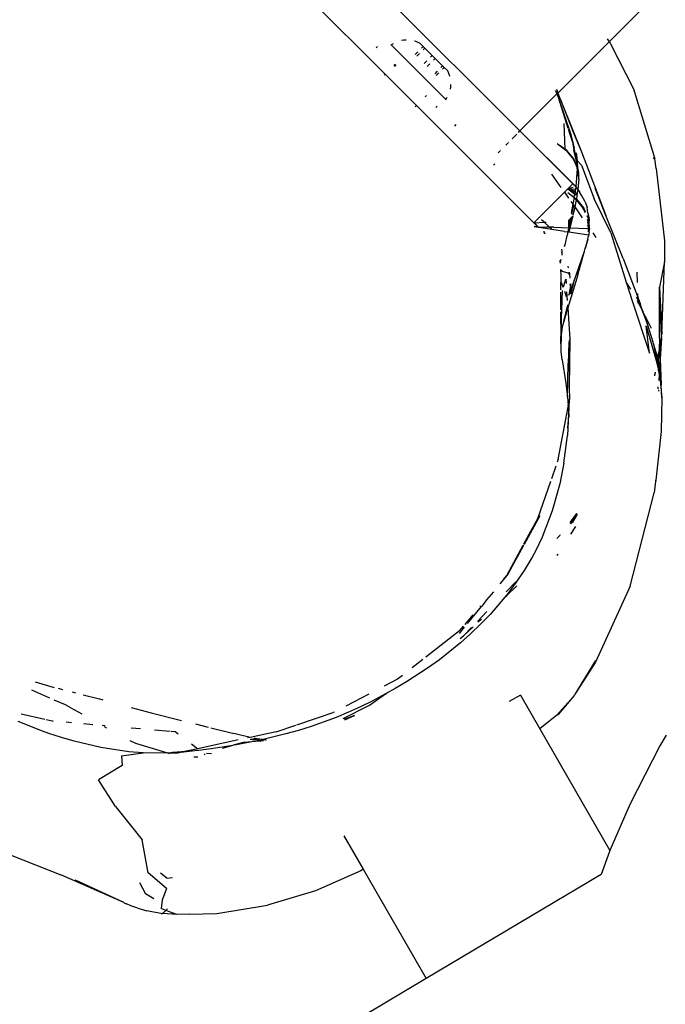
# Model space of a CAD drawing. Units: millimetres. Extents: x -6877 to 372010, y -3372 to 8376.
# Drawn here: x 4765 to 4881, y 3308 to 3486 of the extents above; entities that cross this region are included whole.
import ezdxf

# ---------------------------------------------------------------- set-up
doc = ezdxf.new("R2010")
doc.units = ezdxf.units.MM
doc.layers.add('Toestel 2D', color=7, linetype='Continuous', lineweight=20)
doc.layers.add('VP-EQ', color=7, linetype='Continuous', true_color=0x8a3492)

# ---------------------------------------------------------------- blocks, each defined once
blk = doc.blocks.new('RB1222_top')
at = {"layer": 'VP-EQ', "color": 0}
for p, q in [((5251.69, -4237.921), (5259.167, -4230.444)), ((5247.644, -4238.506), (5245.741, -4236.603)), ((5247.391, -4236.846), (5250.078, -4239.533)), ((5247.983, -4237.893), (5247.938, -4237.9)), ((5248.022, -4237.891), (5247.983, -4237.893)), ((5251.652, -4237.867), (5251.69, -4237.921)), ((5247.506, -4238.004), (5247.479, -4238.031)), ((5247.751, -4237.977), (5247.743, -4237.983)), ((5247.751, -4237.977), (5247.792, -4237.951)), ((5247.751, -4237.977), (5248.739, -4238.965)), ((5248.18, -4237.911), (5248.176, -4237.91)), ((5248.228, -4237.927), (5248.18, -4237.911)), ((5248.274, -4237.949), (5248.228, -4237.927)), ((5248.274, -4237.949), (5248.331, -4238.005)), ((5248.331, -4238.005), (5248.302, -4238.036)), ((5248.33, -4238.064), (5248.36, -4238.035)), ((5248.331, -4238.005), (5248.36, -4238.035)), ((5248.36, -4238.035), (5248.493, -4238.168)), ((5250.764, -4238.847), (5251.69, -4237.921)), ((5251.69, -4237.921), (5251.708, -4237.946)), ((5251.708, -4237.946), (5252.13, -4238.773)), ((5248.234, -4238.103), (5248.187, -4238.15)), ((5248.216, -4238.178), (5248.262, -4238.131)), ((5248.493, -4238.168), (5248.463, -4238.197)), ((5248.493, -4238.168), (5248.548, -4238.222)), ((5248.548, -4238.222), (5248.519, -4238.253)), ((5248.548, -4238.222), (5248.681, -4238.355)), ((5247.799, -4238.351), (5247.826, -4238.324)), ((5247.815, -4238.367), (5247.842, -4238.34)), ((5248.395, -4238.264), (5248.348, -4238.311)), ((5248.451, -4238.321), (5248.405, -4238.367)), ((5248.681, -4238.355), (5248.652, -4238.386)), ((5248.71, -4238.385), (5248.68, -4238.414)), ((5248.681, -4238.355), (5248.71, -4238.385)), ((5248.767, -4238.441), (5248.71, -4238.385)), ((5247.624, -4238.526), (5247.644, -4238.506)), ((5248.209, -4239.072), (5247.644, -4238.506)), ((5248.584, -4238.453), (5248.538, -4238.5)), ((5248.612, -4238.482), (5248.566, -4238.528)), ((5248.767, -4238.441), (5248.789, -4238.488)), ((5248.789, -4238.488), (5248.805, -4238.535)), ((5248.805, -4238.535), (5248.806, -4238.54)), ((5248.822, -4238.733), (5248.815, -4238.778)), ((5248.824, -4238.693), (5248.822, -4238.733)), ((5250.738, -4238.781), (5250.764, -4238.847)), ((5250.741, -4238.779), (5250.764, -4238.847)), ((5252.13, -4238.773), (5252.516, -4240.036)), ((5248.365, -4238.916), (5248.391, -4238.89)), ((5248.739, -4238.965), (5248.733, -4238.973)), ((5248.739, -4238.965), (5248.764, -4238.924)), ((5250.078, -4239.533), (5250.747, -4238.864)), ((5250.717, -4238.803), (5250.747, -4238.864)), ((5250.747, -4238.864), (5250.764, -4238.847)), ((5250.747, -4238.864), (5250.753, -4238.878)), ((5250.753, -4238.878), (5250.762, -4238.902)), ((5250.762, -4238.902), (5250.946, -4239.484)), ((5250.762, -4238.902), (5250.997, -4239.598)), ((5250.764, -4238.847), (5250.842, -4239.042)), ((5248.187, -4239.094), (5248.209, -4239.072)), ((5248.209, -4239.072), (5250.331, -4241.193)), ((5248.584, -4239.082), (5248.557, -4239.109)), ((5250.842, -4239.042), (5251.188, -4239.909)), ((5250.842, -4239.042), (5251.045, -4239.565)), ((5248.92, -4239.418), (5248.893, -4239.445)), ((5250.898, -4239.864), (5250.875, -4239.395)), ((5250.952, -4239.505), (5250.955, -4239.514)), ((5249.939, -4239.672), (5250.022, -4239.589)), ((5250.053, -4239.558), (5250.078, -4239.533)), ((5250.078, -4239.533), (5251.034, -4240.489)), ((5251.037, -4240.487), (5250.078, -4239.533)), ((5250.957, -4239.52), (5251.025, -4239.734)), ((5250.997, -4239.598), (5251.058, -4239.838)), ((5250.997, -4239.598), (5251.025, -4239.734)), ((5251.045, -4239.565), (5251.188, -4239.909)), ((5249.824, -4239.787), (5249.871, -4239.74)), ((5250.885, -4239.865), (5250.752, -4239.763)), ((5250.898, -4239.864), (5250.752, -4239.763)), ((5251.025, -4239.734), (5251.058, -4239.838)), ((5251.025, -4239.734), (5251.054, -4239.877)), ((5251.115, -4240.116), (5251.058, -4239.838)), ((5249.686, -4239.925), (5249.726, -4239.885)), ((5250.885, -4239.865), (5250.898, -4239.864)), ((5250.914, -4239.887), (5250.885, -4239.865)), ((5250.927, -4239.884), (5250.898, -4239.864)), ((5250.914, -4239.887), (5251.045, -4240.051)), ((5251.054, -4240.036), (5250.927, -4239.884)), ((5251.118, -4240.152), (5251.054, -4239.877)), ((5251.09, -4240.122), (5251.054, -4240.036)), ((5251.094, -4239.929), (5251.113, -4240.066)), ((5251.188, -4239.909), (5251.632, -4241.059)), ((5252.484, -4240.018), (5252.516, -4240.036)), ((5252.54, -4240.211), (5252.516, -4240.036)), ((5249.627, -4240.125), (5249.6, -4240.152)), ((5251.045, -4240.051), (5251.111, -4240.197)), ((5251.115, -4240.219), (5251.088, -4240.538)), ((5251.116, -4240.162), (5251.09, -4240.122)), ((5251.116, -4240.185), (5251.111, -4240.197)), ((5251.115, -4240.219), (5251.111, -4240.197)), ((5251.113, -4240.066), (5251.189, -4240.151)), ((5251.113, -4240.066), (5251.115, -4240.116)), ((5251.115, -4240.116), (5251.118, -4240.152)), ((5251.115, -4240.219), (5251.127, -4240.293)), ((5251.116, -4240.162), (5251.118, -4240.152)), ((5251.116, -4240.162), (5251.117, -4240.173)), ((5251.117, -4240.173), (5251.116, -4240.185)), ((5251.121, -4240.187), (5251.116, -4240.185)), ((5251.12, -4240.19), (5251.121, -4240.187)), ((5251.12, -4240.195), (5251.12, -4240.19)), ((5251.122, -4240.201), (5251.12, -4240.195)), ((5251.124, -4240.206), (5251.122, -4240.201)), ((5251.122, -4240.211), (5251.124, -4240.206)), ((5251.125, -4240.216), (5251.122, -4240.211)), ((5251.124, -4240.219), (5251.125, -4240.216)), ((5251.124, -4240.219), (5251.127, -4240.233)), ((5251.189, -4240.151), (5251.417, -4240.76)), ((5252.54, -4240.211), (5252.689, -4241.519)), ((5250.651, -4240.312), (5250.82, -4240.553)), ((5251.127, -4240.233), (5251.128, -4240.238)), ((5251.127, -4240.293), (5251.13, -4240.261)), ((5251.13, -4240.31), (5251.127, -4240.293)), ((5251.128, -4240.238), (5251.13, -4240.252)), ((5251.13, -4240.261), (5251.13, -4240.252)), ((5251.13, -4240.252), (5251.133, -4240.263)), ((5251.13, -4240.261), (5251.133, -4240.263)), ((5251.13, -4240.31), (5251.137, -4240.335)), ((5251.132, -4240.349), (5251.13, -4240.31)), ((5251.133, -4240.263), (5251.135, -4240.27)), ((5251.135, -4240.27), (5251.137, -4240.335)), ((5251.137, -4240.335), (5251.138, -4240.361)), ((5251.138, -4240.361), (5251.14, -4240.372)), ((5251.14, -4240.4), (5251.14, -4240.372)), ((5251.034, -4240.489), (5250.943, -4240.581)), ((5251.041, -4240.552), (5250.943, -4240.581)), ((5251.037, -4240.487), (5251.034, -4240.489)), ((5251.034, -4240.489), (5251.087, -4240.544)), ((5251.037, -4240.487), (5251.088, -4240.538)), ((5251.087, -4240.544), (5251.073, -4240.624)), ((5251.088, -4240.538), (5251.087, -4240.544)), ((5251.087, -4240.544), (5251.101, -4240.558)), ((5251.101, -4240.558), (5251.124, -4240.59)), ((5251.132, -4240.527), (5251.124, -4240.59)), ((5251.14, -4240.4), (5251.132, -4240.527)), ((5251.632, -4241.059), (5251.435, -4240.568)), ((5250.882, -4240.642), (5250.335, -4241.189)), ((5250.882, -4240.642), (5250.943, -4240.581)), ((5250.882, -4240.642), (5250.954, -4240.746)), ((5251.069, -4240.591), (5250.943, -4240.581)), ((5250.943, -4240.581), (5251.065, -4240.667)), ((5251.069, -4240.648), (5250.943, -4240.581)), ((5250.943, -4240.581), (5251.073, -4240.624)), ((5250.944, -4240.645), (5251.054, -4240.732)), ((5251.055, -4240.735), (5251.032, -4240.857)), ((5251.065, -4240.667), (5251.054, -4240.732)), ((5251.054, -4240.732), (5251.055, -4240.735)), ((5251.055, -4240.735), (5251.095, -4240.764)), ((5251.055, -4240.735), (5251.092, -4240.78)), ((5251.069, -4240.648), (5251.065, -4240.667)), ((5251.065, -4240.667), (5251.097, -4240.69)), ((5251.073, -4240.624), (5251.069, -4240.648)), ((5251.104, -4240.667), (5251.069, -4240.648)), ((5251.073, -4240.624), (5251.09, -4240.629)), ((5251.098, -4240.752), (5251.095, -4240.764)), ((5251.12, -4240.615), (5251.098, -4240.752)), ((5251.124, -4240.59), (5251.12, -4240.615)), ((5251.124, -4240.59), (5251.154, -4240.633)), ((5251.195, -4240.706), (5251.154, -4240.633)), ((5251.254, -4240.815), (5251.195, -4240.706)), ((5250.997, -4240.807), (5251.032, -4240.857)), ((5251.032, -4240.857), (5251.004, -4241.016)), ((5251.018, -4241.035), (5251.051, -4240.888)), ((5251.032, -4240.857), (5251.051, -4240.888)), ((5251.051, -4240.888), (5251.067, -4240.907)), ((5251.067, -4240.907), (5251.055, -4240.967)), ((5251.092, -4240.78), (5251.067, -4240.907)), ((5251.067, -4240.907), (5251.203, -4241.102)), ((5251.099, -4240.767), (5251.092, -4240.78)), ((5251.092, -4240.78), (5251.2, -4240.908)), ((5251.095, -4240.764), (5251.099, -4240.767)), ((5251.099, -4240.767), (5251.23, -4240.931)), ((5251.2, -4240.908), (5251.254, -4241.009)), ((5251.23, -4240.931), (5251.256, -4240.992)), ((5251.254, -4240.815), (5251.292, -4240.919)), ((5251.304, -4241.015), (5251.292, -4240.919)), ((5251.72, -4241.376), (5251.417, -4240.76)), ((5250.957, -4241.282), (5251.003, -4241.101)), ((5251.005, -4241.099), (5250.961, -4241.282)), ((5251.031, -4241.07), (5250.981, -4241.283)), ((5250.986, -4241.119), (5251.003, -4241.101)), ((5251.003, -4241.101), (5251.005, -4241.099)), ((5251.005, -4241.099), (5251.031, -4241.07)), ((5251.031, -4241.07), (5251.038, -4241.062)), ((5251.055, -4240.967), (5251.034, -4241.057)), ((5251.286, -4241.062), (5251.309, -4241.115)), ((5251.304, -4241.015), (5251.329, -4241.13)), ((5251.304, -4241.015), (5251.317, -4241.131)), ((5251.946, -4241.839), (5251.632, -4241.059)), ((5250.331, -4241.193), (5250.335, -4241.189)), ((5250.401, -4241.264), (5250.331, -4241.193)), ((5250.401, -4241.264), (5250.333, -4241.262)), ((5250.333, -4241.262), (5250.412, -4241.274)), ((5250.335, -4241.189), (5250.339, -4241.193)), ((5250.339, -4241.193), (5250.514, -4241.182)), ((5250.339, -4241.193), (5250.41, -4241.264)), ((5250.412, -4241.274), (5250.401, -4241.264)), ((5250.41, -4241.264), (5250.401, -4241.264)), ((5250.41, -4241.264), (5250.422, -4241.275)), ((5250.41, -4241.264), (5250.556, -4241.269)), ((5250.412, -4241.274), (5250.422, -4241.275)), ((5250.657, -4241.312), (5250.422, -4241.275)), ((5250.514, -4241.182), (5250.467, -4241.14)), ((5250.514, -4241.182), (5250.554, -4241.179)), ((5250.613, -4241.269), (5250.514, -4241.182)), ((5250.613, -4241.269), (5250.556, -4241.269)), ((5250.65, -4241.302), (5250.613, -4241.269)), ((5250.693, -4241.273), (5250.613, -4241.269)), ((5250.693, -4241.273), (5250.957, -4241.282)), ((5250.957, -4241.282), (5250.945, -4241.356)), ((5250.961, -4241.282), (5250.945, -4241.356)), ((5250.956, -4241.154), (5250.986, -4241.119)), ((5250.956, -4241.154), (5250.957, -4241.282)), ((5250.986, -4241.119), (5250.957, -4241.282)), ((5250.961, -4241.282), (5250.957, -4241.282)), ((5250.981, -4241.283), (5250.961, -4241.282)), ((5250.981, -4241.283), (5250.963, -4241.36)), ((5250.981, -4241.283), (5251.31, -4241.293)), ((5251.293, -4241.132), (5251.307, -4241.181)), ((5251.293, -4241.23), (5251.309, -4241.254)), ((5251.306, -4241.131), (5251.307, -4241.181)), ((5251.307, -4241.181), (5251.309, -4241.254)), ((5251.32, -4241.226), (5251.307, -4241.181)), ((5251.309, -4241.115), (5251.32, -4241.197)), ((5251.309, -4241.254), (5251.31, -4241.293)), ((5251.309, -4241.254), (5251.32, -4241.269)), ((5251.317, -4241.131), (5251.329, -4241.13)), ((5251.329, -4241.13), (5251.32, -4241.197)), ((5251.32, -4241.197), (5251.32, -4241.226)), ((5251.32, -4241.226), (5251.32, -4241.242)), ((5251.32, -4241.226), (5251.327, -4241.251)), ((5251.32, -4241.242), (5251.32, -4241.269)), ((5251.32, -4241.242), (5251.331, -4241.282)), ((5251.32, -4241.269), (5251.32, -4241.293)), ((5251.32, -4241.269), (5251.331, -4241.282)), ((5251.327, -4241.251), (5251.329, -4241.13)), ((5251.331, -4241.282), (5251.327, -4241.251)), ((5251.331, -4241.288), (5251.331, -4241.282)), ((5250.526, -4241.382), (5250.51, -4241.372)), ((5250.511, -4241.365), (5250.526, -4241.382)), ((5250.518, -4241.354), (5250.515, -4241.346)), ((5250.528, -4241.39), (5250.526, -4241.382)), ((5250.526, -4241.382), (5250.531, -4241.388)), ((5250.526, -4241.382), (5250.531, -4241.385)), ((5250.657, -4241.312), (5250.65, -4241.302)), ((5250.884, -4241.348), (5250.657, -4241.312)), ((5250.884, -4241.348), (5250.945, -4241.356)), ((5250.899, -4241.565), (5250.933, -4241.424)), ((5250.945, -4241.356), (5250.933, -4241.424)), ((5250.945, -4241.356), (5250.947, -4241.358)), ((5250.963, -4241.36), (5250.947, -4241.358)), ((5251.321, -4241.416), (5250.963, -4241.36)), ((5251.303, -4241.493), (5251.313, -4241.444)), ((5251.31, -4241.293), (5251.312, -4241.354)), ((5251.31, -4241.293), (5251.32, -4241.293)), ((5251.313, -4241.444), (5251.315, -4241.437)), ((5251.316, -4241.431), (5251.315, -4241.437)), ((5251.321, -4241.416), (5251.316, -4241.431)), ((5251.332, -4241.294), (5251.32, -4241.293)), ((5251.32, -4241.293), (5251.32, -4241.305)), ((5251.32, -4241.305), (5251.325, -4241.349)), ((5251.324, -4241.384), (5251.32, -4241.411)), ((5251.32, -4241.411), (5251.321, -4241.416)), ((5251.327, -4241.355), (5251.324, -4241.384)), ((5251.332, -4241.294), (5251.325, -4241.349)), ((5251.325, -4241.349), (5251.327, -4241.355)), ((5251.331, -4241.288), (5251.332, -4241.294)), ((5251.331, -4241.288), (5251.334, -4241.29)), ((5251.394, -4241.375), (5251.452, -4241.458)), ((5251.72, -4241.376), (5252, -4242.268)), ((5250.884, -4241.62), (5250.899, -4241.565)), ((5251.258, -4241.659), (5251.287, -4241.56)), ((5251.279, -4241.571), (5251.258, -4241.659)), ((5251.303, -4241.493), (5251.279, -4241.571)), ((5251.287, -4241.56), (5251.303, -4241.493)), ((5252.689, -4241.519), (5252.688, -4241.898)), ((5250.826, -4241.712), (5250.843, -4241.746)), ((5250.843, -4241.704), (5250.833, -4241.67)), ((5250.842, -4241.777), (5250.843, -4241.746)), ((5250.843, -4241.746), (5250.843, -4241.704)), ((5250.843, -4241.746), (5250.848, -4241.755)), ((5251.045, -4242.28), (5251.242, -4241.706)), ((5251.126, -4242.136), (5251.242, -4241.706)), ((5251.242, -4241.706), (5251.258, -4241.659)), ((5250.797, -4241.895), (5250.804, -4241.922)), ((5250.801, -4241.869), (5250.808, -4241.884)), ((5250.808, -4241.884), (5250.816, -4241.856)), ((5250.808, -4241.89), (5250.808, -4241.884)), ((5250.811, -4241.895), (5250.808, -4241.89)), ((5250.811, -4241.895), (5250.808, -4241.907)), ((5250.816, -4241.856), (5250.816, -4241.875)), ((5250.942, -4241.979), (5250.949, -4242.007)), ((5251.946, -4241.839), (5252.213, -4242.556)), ((5252.688, -4241.898), (5252.598, -4242.359)), ((5252.641, -4243.204), (5252.688, -4241.898)), ((5250.814, -4242.04), (5250.82, -4242.143)), ((5250.82, -4242.143), (5250.814, -4242.406)), ((5250.823, -4242.043), (5250.824, -4242.065)), ((5250.827, -4242.044), (5250.824, -4242.065)), ((5250.827, -4242.044), (5250.833, -4242.068)), ((5250.833, -4242.068), (5250.948, -4242.096)), ((5251.126, -4242.136), (5250.942, -4242.73)), ((5250.969, -4242.12), (5250.948, -4242.096)), ((5250.969, -4242.12), (5250.976, -4242.113)), ((5250.97, -4242.088), (5250.976, -4242.113)), ((5250.976, -4242.113), (5250.979, -4242.194)), ((5252.204, -4242.273), (5252.198, -4242.084)), ((5250.859, -4242.36), (5250.823, -4242.254)), ((5250.868, -4242.348), (5250.906, -4242.214)), ((5250.906, -4242.214), (5250.911, -4242.288)), ((5250.998, -4242.296), (5250.96, -4242.504)), ((5250.982, -4242.296), (5250.983, -4242.328)), ((5250.983, -4242.328), (5250.998, -4242.296)), ((5251.045, -4242.28), (5250.994, -4242.483)), ((5251.008, -4242.381), (5251.045, -4242.28)), ((5252.081, -4242.39), (5252, -4242.268)), ((5252, -4242.268), (5252.11, -4242.619)), ((5250.813, -4242.445), (5250.809, -4242.606)), ((5250.835, -4242.772), (5250.849, -4242.418)), ((5250.883, -4242.428), (5250.915, -4242.523)), ((5250.922, -4242.44), (5250.932, -4242.595)), ((5250.96, -4242.504), (5251.008, -4242.381)), ((5250.992, -4242.486), (5250.994, -4242.483)), ((5252.213, -4242.556), (5252.211, -4242.47)), ((5252.597, -4243.279), (5252.598, -4242.359)), ((5252.598, -4242.359), (5252.641, -4243.204)), ((5252.633, -4243.25), (5252.598, -4242.359)), ((5250.809, -4242.606), (5250.811, -4242.767)), ((5250.87, -4242.977), (5250.94, -4242.698)), ((5250.945, -4242.678), (5250.94, -4242.692)), ((5250.94, -4242.692), (5250.94, -4242.698)), ((5250.94, -4242.698), (5250.942, -4242.73)), ((5252.11, -4242.619), (5252.417, -4243.55)), ((5252.178, -4242.536), (5252.207, -4242.58)), ((5252.201, -4242.602), (5252.2, -4242.599)), ((5252.201, -4242.602), (5252.216, -4242.631)), ((5252.207, -4242.58), (5252.215, -4242.597)), ((5252.213, -4242.556), (5252.249, -4242.652)), ((5252.215, -4242.597), (5252.213, -4242.556)), ((5252.216, -4242.631), (5252.215, -4242.597)), ((5252.215, -4242.597), (5252.264, -4242.727)), ((5252.289, -4242.765), (5252.215, -4242.597)), ((5252.216, -4242.644), (5252.216, -4242.631)), ((5252.216, -4242.631), (5252.264, -4242.727)), ((5252.289, -4242.765), (5252.249, -4242.652)), ((5250.811, -4242.803), (5250.816, -4243.248)), ((5250.829, -4242.916), (5250.835, -4242.774)), ((5250.92, -4242.801), (5250.87, -4242.977)), ((5250.942, -4242.73), (5250.92, -4242.801)), ((5250.942, -4242.73), (5250.98, -4243.297)), ((5252.264, -4242.727), (5252.268, -4242.736)), ((5252.268, -4242.736), (5252.38, -4243.026)), ((5252.268, -4242.736), (5252.302, -4242.801)), ((5252.302, -4242.801), (5252.289, -4242.765)), ((5252.305, -4242.81), (5252.302, -4242.801)), ((5252.38, -4243.026), (5252.305, -4242.81)), ((5252.329, -4242.856), (5252.305, -4242.81)), ((5252.34, -4242.88), (5252.329, -4242.856)), ((5252.34, -4242.88), (5252.451, -4243.099)), ((5252.38, -4243.026), (5252.34, -4242.88)), ((5250.827, -4243.176), (5250.829, -4242.916)), ((5250.87, -4242.977), (5250.842, -4243.076)), ((5252.417, -4243.55), (5252.361, -4243.053)), ((5252.361, -4243.053), (5252.549, -4243.727)), ((5252.488, -4243.353), (5252.38, -4243.026)), ((5250.827, -4243.176), (5250.816, -4243.248)), ((5250.823, -4243.518), (5250.827, -4243.176)), ((5250.842, -4243.076), (5250.827, -4243.176)), ((5252.633, -4243.25), (5252.641, -4243.204)), ((5250.823, -4243.518), (5250.816, -4243.248)), ((5250.963, -4243.359), (5250.95, -4243.735)), ((5250.98, -4243.297), (5250.963, -4243.359)), ((5250.963, -4243.359), (5250.97, -4244.171)), ((5250.98, -4243.297), (5250.97, -4244.171)), ((5252.493, -4243.378), (5252.488, -4243.353)), ((5252.566, -4243.618), (5252.493, -4243.378)), ((5252.493, -4243.378), (5252.554, -4243.703)), ((5252.597, -4243.279), (5252.591, -4243.491)), ((5252.603, -4243.42), (5252.591, -4243.491)), ((5252.597, -4243.279), (5252.603, -4243.42)), ((5252.633, -4243.25), (5252.603, -4243.42)), ((5252.603, -4243.42), (5252.604, -4243.446)), ((5252.634, -4243.279), (5252.604, -4243.446)), ((5252.634, -4243.279), (5252.613, -4243.652)), ((5252.634, -4243.279), (5252.633, -4243.25)), ((5250.841, -4243.673), (5250.823, -4243.518)), ((5252.591, -4243.491), (5252.566, -4243.618)), ((5252.59, -4243.528), (5252.569, -4243.643)), ((5252.59, -4243.528), (5252.583, -4243.747)), ((5252.604, -4243.446), (5252.59, -4243.528)), ((5252.591, -4243.491), (5252.59, -4243.528)), ((5252.604, -4243.446), (5252.613, -4243.652)), ((5250.841, -4243.673), (5250.908, -4244.092)), ((5250.937, -4244.337), (5250.95, -4243.735)), ((5252.553, -4243.706), (5252.549, -4243.727)), ((5252.549, -4243.727), (5252.552, -4243.737)), ((5252.555, -4243.719), (5252.552, -4243.737)), ((5252.552, -4243.737), (5252.572, -4243.808)), ((5252.554, -4243.703), (5252.553, -4243.706)), ((5252.553, -4243.706), (5252.556, -4243.716)), ((5252.567, -4243.625), (5252.554, -4243.703)), ((5252.556, -4243.716), (5252.555, -4243.719)), ((5252.555, -4243.719), (5252.572, -4243.808)), ((5252.569, -4243.643), (5252.556, -4243.716)), ((5252.566, -4243.618), (5252.567, -4243.625)), ((5252.567, -4243.625), (5252.569, -4243.643)), ((5252.569, -4243.643), (5252.583, -4243.747)), ((5252.582, -4243.77), (5252.576, -4243.823)), ((5252.583, -4243.747), (5252.582, -4243.77)), ((5252.582, -4243.77), (5252.597, -4243.92)), ((5252.582, -4243.77), (5252.599, -4243.881)), ((5252.613, -4243.652), (5252.599, -4243.881)), ((5252.613, -4243.652), (5252.63, -4244.126)), ((5252.522, -4243.905), (5252.51, -4243.948)), ((5252.51, -4243.948), (5252.512, -4243.957)), ((5252.52, -4243.894), (5252.522, -4243.905)), ((5252.572, -4243.808), (5252.576, -4243.823)), ((5252.576, -4243.823), (5252.577, -4243.835)), ((5252.577, -4243.835), (5252.58, -4243.844)), ((5252.579, -4243.869), (5252.58, -4243.844)), ((5252.579, -4243.869), (5252.596, -4243.937)), ((5252.596, -4243.94), (5252.59, -4244.042)), ((5252.597, -4243.92), (5252.596, -4243.937)), ((5252.596, -4243.937), (5252.596, -4243.94)), ((5252.596, -4243.94), (5252.602, -4243.971)), ((5252.599, -4243.881), (5252.597, -4243.92)), ((5252.599, -4243.881), (5252.63, -4244.126)), ((5250.908, -4244.092), (5250.937, -4244.337)), ((5252.602, -4243.971), (5252.603, -4243.98)), ((5252.603, -4243.98), (5252.63, -4244.126)), ((5252.603, -4243.98), (5252.642, -4244.36)), ((5252.642, -4244.36), (5252.63, -4244.126)), ((5250.97, -4244.171), (5250.972, -4244.386)), ((5252.57, -4244.158), (5252.569, -4244.196)), ((5252.58, -4244.213), (5252.579, -4244.239)), ((5250.937, -4244.337), (5250.948, -4244.495)), ((5250.948, -4244.495), (5250.958, -4244.46)), ((5250.958, -4244.46), (5250.958, -4244.439)), ((5250.961, -4244.677), (5250.972, -4244.386)), ((5252.642, -4244.36), (5252.631, -4244.966)), ((5250.769, -4245.471), (5250.947, -4244.522)), ((5250.953, -4244.647), (5250.945, -4244.906)), ((5250.948, -4244.495), (5250.946, -4244.506)), ((5250.946, -4244.506), (5250.949, -4244.51)), ((5250.949, -4244.51), (5250.947, -4244.522)), ((5250.947, -4244.522), (5250.961, -4244.677)), ((5250.947, -4244.522), (5250.953, -4244.647)), ((5250.961, -4244.677), (5250.953, -4244.647)), ((5250.945, -4244.906), (5250.961, -4244.677)), ((5250.961, -4244.677), (5250.964, -4244.71)), ((5250.945, -4244.913), (5250.936, -4245.04)), ((5250.945, -4244.906), (5250.945, -4244.913)), ((5252.631, -4244.966), (5252.531, -4245.844)), ((5250.873, -4245.54), (5250.936, -4245.04)), ((5250.769, -4245.471), (5250.752, -4245.52)), ((5250.873, -4245.54), (5250.826, -4245.788)), ((5250.727, -4245.591), (5250.646, -4245.823)), ((5250.63, -4245.871), (5250.396, -4246.542)), ((5250.798, -4245.911), (5250.661, -4246.398)), ((5250.826, -4245.788), (5250.798, -4245.911)), ((5252.528, -4245.867), (5252.504, -4246.072)), ((5252.531, -4245.854), (5252.528, -4245.867)), ((5252.531, -4245.854), (5252.531, -4245.844)), ((5252.067, -4247.76), (5252.504, -4246.072)), ((5250.661, -4246.398), (5250.478, -4246.876)), ((5250.993, -4246.607), (5251.106, -4246.448)), ((5251.106, -4246.448), (5250.994, -4246.634)), ((5250.396, -4246.542), (5250.145, -4247.005)), ((5250.437, -4246.493), (5250.151, -4247.008)), ((5250.437, -4246.493), (5250.154, -4247.009)), ((5250.993, -4246.607), (5251.017, -4246.583)), ((5250.993, -4246.614), (5250.993, -4246.607)), ((5250.994, -4246.634), (5251.104, -4246.475)), ((5251.104, -4246.475), (5251.02, -4246.615)), ((5251.105, -4246.463), (5251.104, -4246.475)), ((5250.998, -4246.824), (5251.09, -4246.682)), ((5250.478, -4246.876), (5250.365, -4247.116)), ((5250.744, -4246.9), (5250.801, -4246.845)), ((5250.808, -4246.837), (5250.801, -4246.845)), ((5250.141, -4247.026), (5249.837, -4247.573)), ((5250.133, -4247.027), (5249.837, -4247.573)), ((5250.141, -4247.026), (5249.861, -4247.545)), ((5250.146, -4247.025), (5250.141, -4247.026)), ((5250.365, -4247.116), (5250.301, -4247.236)), ((5250.301, -4247.236), (5250.155, -4247.48)), ((5250.748, -4247.207), (5250.763, -4247.191)), ((5250.763, -4247.191), (5250.768, -4247.183)), ((5250.155, -4247.48), (5250.048, -4247.636)), ((5249.722, -4247.722), (5249.821, -4247.601)), ((5249.786, -4247.637), (5249.809, -4247.605)), ((5249.809, -4247.605), (5249.835, -4247.577)), ((5249.835, -4247.577), (5249.821, -4247.601)), ((5249.829, -4247.864), (5250.004, -4247.682)), ((5249.837, -4247.573), (5249.835, -4247.577)), ((5249.861, -4247.545), (5249.837, -4247.573)), ((5250.013, -4247.688), (5249.863, -4247.89)), ((5250.048, -4247.636), (5250.013, -4247.688)), ((5250.048, -4247.636), (5250.073, -4247.611)), ((5249.48, -4248.012), (5249.607, -4247.863)), ((5249.839, -4247.929), (5250.02, -4247.753)), ((5252.067, -4247.76), (5251.443, -4249.137)), ((5249.399, -4248.115), (5249.48, -4248.012)), ((5249.805, -4247.96), (5249.538, -4248.272)), ((5249.863, -4247.89), (5249.805, -4247.96)), ((5249.805, -4247.96), (5249.839, -4247.929)), ((5249.132, -4248.439), (5249.384, -4248.13)), ((5249.313, -4248.399), (5249.483, -4248.222)), ((5249.361, -4248.133), (5249.372, -4248.119)), ((5249.391, -4248.121), (5249.399, -4248.115)), ((5249.089, -4248.453), (5249.234, -4248.281)), ((5249.325, -4248.412), (5249.383, -4248.357)), ((5249.538, -4248.272), (5249.365, -4248.452)), ((5248.989, -4248.57), (5248.378, -4249.046)), ((5248.987, -4248.617), (5249.078, -4248.506)), ((5248.989, -4248.57), (5249.06, -4248.486)), ((5249.067, -4248.654), (5249.235, -4248.496)), ((5249.067, -4248.654), (5249.204, -4248.512)), ((5249.365, -4248.452), (5249.187, -4248.624)), ((5249, -4248.709), (5249.067, -4248.654)), ((5249.187, -4248.624), (5249.003, -4248.788)), ((5249.003, -4248.788), (5248.623, -4249.092)), ((5248.325, -4249.087), (5248.132, -4249.238)), ((5248.623, -4249.092), (5248.427, -4249.233)), ((5251.444, -4249.108), (5251.062, -4249.728)), ((5248.427, -4249.233), (5248.028, -4249.494)), ((5251.443, -4249.137), (5251.062, -4249.728)), ((5247.869, -4249.443), (5247.623, -4249.571)), ((5247.955, -4249.376), (5247.869, -4249.443)), ((5241.256, -4249.637), (5241.58, -4249.779)), ((5241.318, -4249.494), (5241.666, -4249.591)), ((5241.734, -4249.609), (5241.814, -4249.63)), ((5247.825, -4249.615), (5247.647, -4249.711)), ((5248.028, -4249.494), (5247.825, -4249.615)), ((5241.66, -4249.814), (5241.864, -4249.903)), ((5241.986, -4249.674), (5242.046, -4249.689)), ((5242.186, -4249.725), (5242.482, -4249.801)), ((5242.482, -4249.801), (5242.54, -4249.816)), ((5247.346, -4249.715), (5246.931, -4249.93)), ((5247.359, -4249.913), (5247.647, -4249.711)), ((5247.647, -4249.711), (5247.409, -4249.84)), ((5247.647, -4249.711), (5247.679, -4249.688)), ((5250.087, -4249.733), (5249.884, -4249.85)), ((5250.087, -4249.733), (5250.436, -4250.339)), ((5250.995, -4249.808), (5250.743, -4250.095)), ((5250.995, -4249.808), (5250.768, -4250.08)), ((5251.056, -4249.739), (5250.995, -4249.808)), ((5251.056, -4249.739), (5251.062, -4249.728)), ((5241.864, -4249.903), (5241.957, -4249.956)), ((5241.962, -4249.959), (5242.163, -4250.073)), ((5243.052, -4249.954), (5243.416, -4250.052)), ((5246.886, -4250.155), (5247.359, -4249.913)), ((5247.196, -4249.943), (5246.98, -4250.041)), ((5247.409, -4249.84), (5247.196, -4249.943)), ((5241.07, -4250.069), (5241.494, -4250.165)), ((5241.518, -4250.17), (5241.628, -4250.195)), ((5243.416, -4250.052), (5243.966, -4250.191)), ((5246.046, -4250.268), (5246.704, -4250.048)), ((5246.76, -4250.134), (5246.307, -4250.299)), ((5246.722, -4250.039), (5246.704, -4250.048)), ((5246.98, -4250.041), (5246.76, -4250.134)), ((5247.091, -4250.102), (5246.904, -4250.172)), ((5246.912, -4250.18), (5247.091, -4250.102)), ((5250.743, -4250.095), (5250.436, -4250.339)), ((5250.743, -4250.095), (5250.768, -4250.08)), ((5241.453, -4250.383), (5241.011, -4250.207)), ((5241.628, -4250.195), (5241.644, -4250.196)), ((5241.882, -4250.217), (5241.977, -4250.226)), ((5242.193, -4250.245), (5242.364, -4250.26)), ((5242.53, -4250.274), (5242.586, -4250.279)), ((5242.569, -4250.302), (5242.581, -4250.309)), ((5242.585, -4250.311), (5242.608, -4250.325)), ((5243.056, -4250.321), (5243.222, -4250.335)), ((5243.476, -4250.358), (5243.757, -4250.382)), ((5244.216, -4250.253), (5244.445, -4250.311)), ((5244.493, -4250.324), (5244.907, -4250.428)), ((5245.672, -4250.394), (5246.027, -4250.275)), ((5246.307, -4250.299), (5246.077, -4250.371)), ((5250.436, -4250.339), (5251.702, -4252.538)), ((5241.565, -4250.423), (5241.453, -4250.383)), ((5241.794, -4250.498), (5241.565, -4250.423)), ((5242.027, -4250.567), (5241.794, -4250.498)), ((5243.777, -4250.384), (5243.851, -4250.391)), ((5243.851, -4250.391), (5243.901, -4250.429)), ((5244.985, -4250.543), (5244.259, -4250.7)), ((5245.206, -4250.495), (5244.907, -4250.428)), ((5245.206, -4250.495), (5245.158, -4250.505)), ((5245.212, -4250.535), (5245.205, -4250.537)), ((5245.672, -4250.394), (5245.206, -4250.495)), ((5245.317, -4250.536), (5245.212, -4250.535)), ((5245.278, -4250.544), (5245.212, -4250.535)), ((5245.264, -4250.519), (5245.317, -4250.536)), ((5245.272, -4250.517), (5245.36, -4250.527)), ((5245.299, -4250.515), (5245.285, -4250.512)), ((5245.36, -4250.527), (5245.299, -4250.515)), ((5245.373, -4250.525), (5245.36, -4250.527)), ((5245.399, -4250.543), (5245.362, -4250.552)), ((5245.422, -4250.537), (5245.396, -4250.527)), ((5245.397, -4250.532), (5245.422, -4250.537)), ((5245.422, -4250.537), (5245.398, -4250.537)), ((5245.422, -4250.537), (5245.399, -4250.543)), ((5245.44, -4250.533), (5245.422, -4250.537)), ((5245.85, -4250.434), (5245.44, -4250.533)), ((5245.446, -4250.538), (5245.44, -4250.533)), ((5245.481, -4250.538), (5245.446, -4250.538)), ((5245.485, -4250.542), (5245.481, -4250.538)), ((5245.485, -4250.542), (5245.5, -4250.539)), ((5246.077, -4250.371), (5245.85, -4250.434)), ((5252.72, -4250.455), (5252.603, -4250.646)), ((5242.508, -4250.68), (5242.027, -4250.567)), ((5243.012, -4250.755), (5242.508, -4250.68)), ((5243.033, -4250.553), (5243.13, -4250.6)), ((5243.13, -4250.6), (5243.708, -4250.775)), ((5244.259, -4250.7), (5244.021, -4250.752)), ((5244.146, -4250.615), (5244.259, -4250.7)), ((5244.498, -4250.701), (5244.271, -4250.73)), ((5244.893, -4250.64), (5244.498, -4250.701)), ((5244.893, -4250.64), (5244.696, -4250.694)), ((5244.899, -4250.638), (5244.893, -4250.64)), ((5245.101, -4250.583), (5244.899, -4250.638)), ((5244.949, -4250.631), (5244.899, -4250.638)), ((5245.174, -4250.589), (5244.949, -4250.631)), ((5245.101, -4250.583), (5245.298, -4250.564)), ((5245.298, -4250.564), (5245.174, -4250.589)), ((5245.356, -4250.552), (5245.298, -4250.564)), ((5245.298, -4250.564), (5245.374, -4250.556)), ((5245.349, -4250.548), (5245.334, -4250.549)), ((5245.349, -4250.548), (5245.356, -4250.552)), ((5245.362, -4250.552), (5245.356, -4250.552)), ((5245.374, -4250.556), (5245.362, -4250.552)), ((5245.389, -4250.555), (5245.374, -4250.556)), ((5245.374, -4250.556), (5245.397, -4250.564)), ((5245.389, -4250.555), (5245.443, -4250.553)), ((5245.443, -4250.553), (5245.447, -4250.552)), ((5252.603, -4250.646), (5252.202, -4251.436)), ((5242.877, -4250.829), (5243.272, -4250.775)), ((5242.877, -4250.829), (5242.89, -4251.007)), ((5243.272, -4250.775), (5243.012, -4250.755)), ((5243.535, -4250.781), (5243.272, -4250.775)), ((5243.708, -4250.775), (5243.535, -4250.781)), ((5243.708, -4250.775), (5243.723, -4250.779)), ((5243.801, -4250.772), (5243.723, -4250.779)), ((5243.723, -4250.779), (5243.901, -4250.778)), ((5243.723, -4250.779), (5243.744, -4250.786)), ((5243.964, -4250.757), (5243.801, -4250.772)), ((5243.801, -4250.772), (5243.901, -4250.778)), ((5244.204, -4250.736), (5243.901, -4250.778)), ((5244.021, -4250.752), (5243.901, -4250.778)), ((5243.901, -4250.778), (5243.964, -4250.757)), ((5244.021, -4250.752), (5243.964, -4250.757)), ((5244.204, -4250.736), (5244.021, -4250.752)), ((5244.189, -4250.849), (5244.259, -4250.846)), ((5244.271, -4250.73), (5244.204, -4250.736)), ((5244.373, -4250.793), (5244.392, -4250.813)), ((5244.417, -4250.779), (5244.507, -4250.785)), ((5242.89, -4251.007), (5242.464, -4251.264)), ((5242.769, -4251.743), (5242.464, -4251.264)), ((5252.202, -4251.436), (5252.071, -4251.7)), ((5242.769, -4251.743), (5243.253, -4252.349)), ((5252.071, -4251.7), (5251.702, -4252.538)), ((5239.977, -4252.267), (5241.785, -4252.98)), ((5246.895, -4252.275), (5247.243, -4252.88)), ((5243.364, -4252.943), (5243.253, -4252.349)), ((5251.694, -4252.556), (5251.546, -4252.977)), ((5251.702, -4252.538), (5251.694, -4252.556)), ((5242.92, -4253.483), (5241.785, -4252.98)), ((5243.69, -4253.225), (5243.364, -4252.943)), ((5243.699, -4253.038), (5243.587, -4252.949)), ((5243.699, -4253.038), (5243.803, -4253.03)), ((5247.202, -4252.906), (5246.386, -4253.27)), ((5247.243, -4252.88), (5247.202, -4252.906)), ((5247.243, -4252.88), (5248.382, -4254.857)), ((5251.546, -4252.977), (5248.382, -4254.857)), ((5242.049, -4253.076), (5242.042, -4253.074)), ((5242.92, -4253.483), (5242.049, -4253.076)), ((5243.207, -4253.117), (5243.315, -4253.327)), ((5243.463, -4253.415), (5243.315, -4253.327)), ((5243.69, -4253.225), (5243.616, -4253.437)), ((5246.386, -4253.27), (5245.518, -4253.532)), ((5242.935, -4253.494), (5242.92, -4253.483)), ((5242.935, -4253.494), (5242.972, -4253.507)), ((5243.051, -4253.544), (5242.972, -4253.507)), ((5243.178, -4253.581), (5243.051, -4253.544)), ((5243.616, -4253.437), (5243.599, -4253.591)), ((5244.6, -4253.681), (5245.518, -4253.532)), ((5243.178, -4253.581), (5243.335, -4253.63)), ((5243.427, -4253.648), (5243.335, -4253.63)), ((5243.597, -4253.678), (5243.427, -4253.648)), ((5243.597, -4253.678), (5243.623, -4253.678)), ((5243.681, -4253.623), (5243.599, -4253.591)), ((5243.681, -4253.623), (5243.623, -4253.678)), ((5243.877, -4253.699), (5243.623, -4253.678)), ((5243.712, -4253.594), (5243.681, -4253.623)), ((5243.877, -4253.699), (5243.681, -4253.623)), ((5244.102, -4253.691), (5243.877, -4253.699)), ((5244.102, -4253.691), (5244.6, -4253.681)), ((5248.382, -4254.857), (5243.189, -4257.942))]:
    blk.add_line(p, q, dxfattribs=at)
blk = doc.blocks.new('VPL-14-RB1222')
at = {"layer": 'Toestel 2D', "color": 0, "xscale": 10, "yscale": 10, "zscale": 10}
blk.add_blockref('RB1222_top', (-47645.77, 45860.73), dxfattribs=at)

msp = doc.modelspace()

# ---------------------------------------------------------------- block references
msp.add_blockref('VPL-14-RB1222', (0, 0))

doc.saveas('drawing.dxf')
